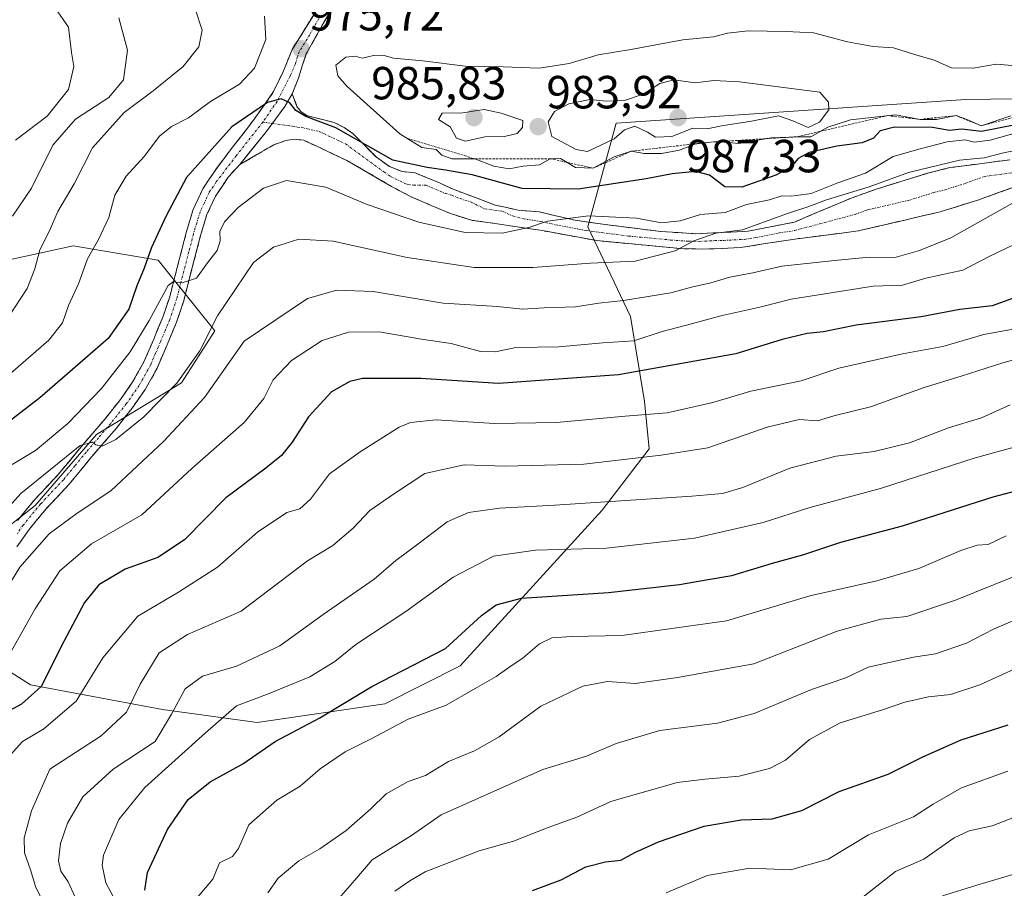
# Model space of a CAD drawing. Units: metres. Extents: x 651539 to 654997, y 4741666 to 4744055.
# Drawn here: x 653575 to 653787, y 4742415 to 4742602 of the extents above; entities that cross this region are included whole.
import ezdxf
from ezdxf.enums import TextEntityAlignment as Align

# ---------------------------------------------------------------- set-up
doc = ezdxf.new("R2010")
doc.units = ezdxf.units.M
doc.header["$MEASUREMENT"] = 0
for name, pattern in [('TRAZO_Y_PUNTO', [1, 0.5, -0.25, 0, -0.25]), ('TRAZOS', [0.75, 0.5, -0.25]), ('TRAZOSX2', [1.5, 1, -0.5])]:
    doc.linetypes.add(name, pattern=pattern)
for name, color, linetype, lineweight in [('Arbolado forestal CxS', 92, 'Continuous', 0), ('Camino', 19, 'TRAZOSX2', 0), ('Camino Cxs', 19, 'Continuous', 0), ('Camino eje', 19, 'TRAZO_Y_PUNTO', 0), ('Carátula', 7, 'Continuous', 5), ('Curva de nivel maestra', 36, 'Continuous', 30), ('Curva de nivel normal', 36, 'Continuous', 0), ('Escarpado lineal', 39, 'TRAZOS', 0), ('Matorral CxS', 135, 'Continuous', 0), ('Punto de cota en terreno', 7, 'Continuous', 0), ('Rótulo de punto de cota en terreno', 19, 'Continuous', 0)]:
    doc.layers.add(name, color=color, linetype=linetype, lineweight=lineweight)
doc.styles.add('Arial', font='txt', dxfattribs={"height": 0.2})

# ---------------------------------------------------------------- blocks, each defined once
blk = doc.blocks.new('*U180')
at = {"layer": 'Curva de nivel normal', "color": 36, "linetype": 'Continuous', "lineweight": 0}
blk.add_polyline3d([(653714.43, 4742413.75, 895), (653723.28, 4742417.48, 895), (653732.5, 4742419.05, 895), (653741.26, 4742418.71, 895), (653749.37, 4742421.04, 895), (653758.07, 4742426.29, 895), (653767.75, 4742430.18, 895), (653772.01, 4742432.88, 895), (653778.11, 4742436.4, 895), (653788.14, 4742439.98, 895)], dxfattribs=at)
blk = doc.blocks.new('*U191')
at = {"layer": 'Curva de nivel normal', "color": 36, "linetype": 'Continuous', "lineweight": 0}
blk.add_polyline3d([(653628.51, 4742413.77, 915), (653630.78, 4742416.9, 915), (653635.23, 4742420.65, 915), (653639.77, 4742423.22, 915), (653645.44, 4742427.16, 915), (653650.77, 4742431.89, 915), (653654.08, 4742435.14, 915), (653658.78, 4742437.77, 915), (653662.51, 4742439.07, 915), (653667.51, 4742442.08, 915), (653673.09, 4742444.35, 915), (653678.43, 4742447.42, 915), (653687.43, 4742454, 915), (653696.43, 4742458.32, 915), (653701.76, 4742459.38, 915), (653707.74, 4742458.93, 915), (653716.9, 4742460.22, 915), (653733.31, 4742463.18, 915), (653751.32, 4742470.22, 915), (653760.75, 4742472.83, 915), (653766.35, 4742473.4, 915), (653776.85, 4742476.93, 915), (653793.55, 4742483.67, 915)], dxfattribs=at)
blk = doc.blocks.new('*U197')
at = {"layer": 'Curva de nivel normal', "color": 36, "linetype": 'Continuous', "lineweight": 0}
blk.add_polyline3d([(653596.84, 4742409.83, 930), (653593.59, 4742415.91, 930), (653592.78, 4742419.68, 930), (653593.1, 4742421.88, 930), (653596.43, 4742429.58, 930), (653602, 4742436.47, 930), (653615.08, 4742448.29, 930), (653621.8, 4742454.06, 930), (653628.83, 4742456.76, 930), (653637.58, 4742460.32, 930), (653642.98, 4742463.65, 930), (653647.51, 4742467.32, 930), (653658.26, 4742474.43, 930), (653668.47, 4742481.86, 930), (653677.2, 4742486.42, 930), (653686.25, 4742487.68, 930), (653701.54, 4742488.14, 930), (653720.53, 4742490.3, 930), (653735.35, 4742493.62, 930), (653745.19, 4742496.82, 930), (653760.84, 4742501.03, 930), (653780.86, 4742507.54, 930), (653790.77, 4742510.24, 930)], dxfattribs=at)
blk = doc.blocks.new('*U198')
at = {"layer": 'Curva de nivel normal', "color": 36, "linetype": 'Continuous', "lineweight": 0}
blk.add_polyline3d([(653655.92, 4742414.08, 905), (653659.14, 4742416.31, 905), (653662.44, 4742418.3, 905), (653674.12, 4742422.82, 905), (653681.48, 4742424.88, 905), (653688.98, 4742427.87, 905), (653695.17, 4742430.06, 905), (653702.53, 4742433.44, 905), (653716.81, 4742437.56, 905), (653722.85, 4742438.24, 905), (653730.16, 4742438.94, 905), (653736.71, 4742440.58, 905), (653740.16, 4742442.34, 905), (653745.34, 4742446.84, 905), (653751.96, 4742450.42, 905), (653761.06, 4742453.22, 905), (653765.92, 4742454.88, 905), (653771.02, 4742456.06, 905), (653775.73, 4742456.51, 905), (653782.08, 4742458.62, 905), (653790.27, 4742462.36, 905)], dxfattribs=at)
blk = doc.blocks.new('*U200')
at = {"layer": 'Curva de nivel normal', "color": 36, "linetype": 'Continuous', "lineweight": 0}
blk.add_polyline3d([(653795.9, 4742530.56, 940), (653787, 4742528.08, 940), (653778.08, 4742525.22, 940), (653770.08, 4742522.78, 940), (653758.46, 4742518.62, 940), (653750.6, 4742516.64, 940), (653747.1, 4742515.62, 940), (653743.08, 4742515.87, 940), (653736.24, 4742514.24, 940), (653723.4, 4742509.77, 940), (653713.38, 4742508.18, 940), (653696.71, 4742506.26, 940), (653679.69, 4742505.8, 940), (653670.91, 4742506.1, 940), (653662.39, 4742504.2, 940), (653655.62, 4742499.77, 940), (653650.52, 4742496.24, 940), (653646.96, 4742492.42, 940), (653642.55, 4742488.67, 940), (653637.11, 4742485.41, 940), (653622.82, 4742474.52, 940), (653611.2, 4742469.48, 940), (653605.09, 4742465.53, 940), (653600.99, 4742458.76, 940), (653598.04, 4742452.76, 940), (653592.57, 4742447.6, 940), (653581.51, 4742440.43, 940), (653577.56, 4742431.47, 940), (653576.01, 4742425.63, 940), (653576.04, 4742422.36, 940), (653577.36, 4742418.68, 940), (653578.5, 4742414.87, 940), (653580.58, 4742410.77, 940)], dxfattribs=at)
blk = doc.blocks.new('*U209')
at = {"layer": 'Curva de nivel normal', "color": 36, "linetype": 'Continuous', "lineweight": 0}
blk.add_polyline3d([(653791.41, 4742554.58, 955), (653784.08, 4742551.02, 955), (653778.41, 4742548.12, 955), (653770.42, 4742546.34, 955), (653765.42, 4742544.85, 955), (653759.09, 4742544.66, 955), (653741.42, 4742541.85, 955), (653734.62, 4742540.15, 955), (653726.2, 4742538.26, 955), (653719.88, 4742536.5, 955), (653713.54, 4742534.85, 955), (653707.43, 4742532.88, 955), (653700.76, 4742532.45, 955), (653691.32, 4742531.59, 955), (653681.99, 4742531.41, 955), (653677.65, 4742530.46, 955), (653674.43, 4742530.56, 955), (653668.1, 4742532.24, 955), (653662.1, 4742533.12, 955), (653652.52, 4742534.76, 955), (653645.94, 4742534.71, 955), (653640.22, 4742532.93, 955), (653633.66, 4742528.61, 955), (653629.7, 4742524.42, 955), (653627.66, 4742520.42, 955), (653623.43, 4742515.23, 955), (653612.17, 4742505.32, 955), (653601.4, 4742495.34, 955), (653590.52, 4742489.06, 955), (653583.68, 4742483.25, 955), (653578.36, 4742475.01, 955), (653571.34, 4742462.49, 955)], dxfattribs=at)
blk = doc.blocks.new('*U211')
at = {"layer": 'Curva de nivel normal', "color": 36, "linetype": 'Continuous', "lineweight": 0}
blk.add_polyline3d([(653755.22, 4742411.49, 890), (653763.92, 4742418.33, 890), (653770.02, 4742421.03, 890), (653776.52, 4742425.59, 890), (653779.77, 4742427.13, 890), (653784.74, 4742428.19, 890), (653795.08, 4742432.23, 890)], dxfattribs=at)
blk = doc.blocks.new('*U214')
at = {"layer": 'Curva de nivel normal', "color": 36, "linetype": 'Continuous', "lineweight": 0}
blk.add_polyline3d([(653613.11, 4742412.44, 920), (653616.71, 4742416.67, 920), (653618.12, 4742420.22, 920), (653620.89, 4742421.61, 920), (653622.23, 4742423.3, 920), (653624.46, 4742428.43, 920), (653630.5, 4742433.76, 920), (653635.49, 4742436.77, 920), (653639.8, 4742440.48, 920), (653645.24, 4742444.19, 920), (653650.84, 4742447.01, 920), (653658.8, 4742451.24, 920), (653666.99, 4742454.25, 920), (653673.23, 4742457.86, 920), (653677.78, 4742460.39, 920), (653680.5, 4742462.37, 920), (653683.58, 4742464.45, 920), (653687.1, 4742467.44, 920), (653689.76, 4742468.78, 920), (653694.12, 4742469.09, 920), (653704.86, 4742469.24, 920), (653727.45, 4742472.41, 920), (653745.42, 4742477.84, 920), (653759.88, 4742481.06, 920), (653768.93, 4742483.71, 920), (653777.95, 4742487.63, 920), (653781.46, 4742488.77, 920), (653783.88, 4742488.92, 920), (653787.78, 4742490.81, 920)], dxfattribs=at)
blk = doc.blocks.new('*U215')
at = {"layer": 'Curva de nivel normal', "color": 36, "linetype": 'Continuous', "lineweight": 0}
blk.add_polyline3d([(653643.81, 4742412.44, 910), (653647.33, 4742416.47, 910), (653651.03, 4742420.9, 910), (653659.55, 4742426.13, 910), (653665.91, 4742430.59, 910), (653687.85, 4742440.34, 910), (653697.22, 4742443.22, 910), (653703.63, 4742445.96, 910), (653713.09, 4742448.75, 910), (653725.52, 4742450.35, 910), (653733.42, 4742452.44, 910), (653745.75, 4742457.64, 910), (653753.15, 4742460.12, 910), (653758.01, 4742462.43, 910), (653767.76, 4742464.62, 910), (653772.51, 4742465.35, 910), (653779.17, 4742467.61, 910), (653785.02, 4742470.65, 910), (653789.18, 4742472.42, 910)], dxfattribs=at)
blk = doc.blocks.new('*U218')
at = {"layer": 'Curva de nivel normal', "color": 36, "linetype": 'Continuous', "lineweight": 0}
blk.add_polyline3d([(653789.65, 4742535.45, 945), (653782.91, 4742534.22, 945), (653774.08, 4742531.63, 945), (653765.42, 4742530.05, 945), (653751.7, 4742526.93, 945), (653743.55, 4742524.21, 945), (653732.7, 4742522.01, 945), (653724.48, 4742519.52, 945), (653714.68, 4742517.29, 945), (653705.57, 4742516.61, 945), (653690.78, 4742515.2, 945), (653677.4, 4742515.02, 945), (653664.83, 4742515.79, 945), (653659.32, 4742515.23, 945), (653656.85, 4742514.23, 945), (653648.42, 4742508.93, 945), (653641.85, 4742504.16, 945), (653637.77, 4742498.7, 945), (653635.44, 4742496.62, 945), (653632.65, 4742495.78, 945), (653626.29, 4742491.58, 945), (653617.65, 4742484.02, 945), (653609.26, 4742478.64, 945), (653600.51, 4742473.44, 945), (653592.97, 4742464.43, 945), (653587.24, 4742455.1, 945), (653580.21, 4742449.1, 945), (653575.67, 4742446.43, 945), (653572.98, 4742443.43, 945)], dxfattribs=at)
blk = doc.blocks.new('*U224')
at = {"layer": 'Curva de nivel normal', "color": 36, "linetype": 'Continuous', "lineweight": 0}
blk.add_polyline3d([(653788.61, 4742519.07, 935), (653782.46, 4742516.27, 935), (653775.29, 4742514.08, 935), (653766.92, 4742510.81, 935), (653759.3, 4742508.95, 935), (653751.09, 4742507.99, 935), (653741.09, 4742505.35, 935), (653730.98, 4742501.21, 935), (653726.55, 4742499.88, 935), (653719.98, 4742499.31, 935), (653690.43, 4742497.42, 935), (653678.48, 4742496.71, 935), (653671.8, 4742495.82, 935), (653667.24, 4742493.79, 935), (653661.47, 4742489.42, 935), (653656.11, 4742485.48, 935), (653651.44, 4742481.39, 935), (653640.44, 4742473.8, 935), (653631.11, 4742467.04, 935), (653621.81, 4742462.67, 935), (653614.48, 4742460.53, 935), (653610.71, 4742457.76, 935), (653607.75, 4742452.28, 935), (653604.22, 4742446.39, 935), (653595.18, 4742440.43, 935), (653588.67, 4742434.43, 935), (653585.34, 4742428.76, 935), (653583.82, 4742424.4, 935), (653583.39, 4742420.64, 935), (653583.91, 4742418.41, 935), (653585.48, 4742416.12, 935), (653587.01, 4742412.78, 935)], dxfattribs=at)
blk = doc.blocks.new('*U238')
at = {"layer": 'Curva de nivel maestra', "color": 36, "linetype": 'Continuous', "lineweight": 30}
blk.add_polyline3d([(653685.6, 4742414.27, 900), (653691.81, 4742416.54, 900), (653697.1, 4742419.37, 900), (653701.32, 4742420.45, 900), (653704.68, 4742420.8, 900), (653707.66, 4742422.44, 900), (653712.76, 4742424.75, 900), (653722.64, 4742428.14, 900), (653730.63, 4742429.5, 900), (653737.31, 4742429.68, 900), (653743.66, 4742431.53, 900), (653751.71, 4742435.62, 900), (653762.32, 4742439.36, 900), (653769.75, 4742443.08, 900), (653778.08, 4742446.79, 900), (653788.16, 4742450.02, 900)], dxfattribs=at)
blk = doc.blocks.new('*U239')
at = {"layer": 'Curva de nivel maestra', "color": 36, "linetype": 'Continuous', "lineweight": 30}
blk.add_polyline3d([(653789.08, 4742541.99, 950), (653784.74, 4742540.38, 950), (653777.74, 4742539.59, 950), (653769.4, 4742538.06, 950), (653755.41, 4742536.26, 950), (653748.38, 4742534.77, 950), (653744.83, 4742534.45, 950), (653739.42, 4742533.16, 950), (653729.49, 4742530.08, 950), (653704.14, 4742525.48, 950), (653678.26, 4742523.68, 950), (653661.54, 4742524.74, 950), (653648.93, 4742524.7, 950), (653646.19, 4742524.1, 950), (653642.3, 4742521.88, 950), (653637.28, 4742516.42, 950), (653633.82, 4742511.01, 950), (653631.47, 4742508.08, 950), (653628.11, 4742505.39, 950), (653619.47, 4742499, 950), (653610.58, 4742489.94, 950), (653604.82, 4742486.12, 950), (653597.78, 4742483.61, 950), (653592.12, 4742480.17, 950), (653588.97, 4742476.38, 950), (653584.53, 4742467.99, 950), (653579.64, 4742458.29, 950), (653575.45, 4742454.48, 950), (653571.03, 4742452.08, 950)], dxfattribs=at)
blk = doc.blocks.new('*U242')
at = {"layer": 'Curva de nivel maestra', "color": 36, "linetype": 'Continuous', "lineweight": 30}
blk.add_polyline3d([(653602.02, 4742414.3, 925), (653602.56, 4742418.12, 925), (653606.92, 4742427.42, 925), (653611.39, 4742433.92, 925), (653616.11, 4742437.7, 925), (653623.12, 4742441.61, 925), (653630.15, 4742446.38, 925), (653639.78, 4742451.54, 925), (653650.94, 4742458.27, 925), (653666.88, 4742466.43, 925), (653674.62, 4742473.61, 925), (653677.79, 4742475.92, 925), (653683.21, 4742477.36, 925), (653701.98, 4742478.56, 925), (653710.94, 4742479.57, 925), (653717.31, 4742480.26, 925), (653723.09, 4742481.27, 925), (653728.58, 4742482.22, 925), (653737.39, 4742484.89, 925), (653743.91, 4742486.66, 925), (653752.09, 4742489.4, 925), (653765.39, 4742492.95, 925), (653784.98, 4742499.21, 925), (653796.38, 4742502.24, 925)], dxfattribs=at)
blk = doc.blocks.new('5PATER')
at = {"layer": 'Carátula', "linetype": 'Continuous', "lineweight": 5}
h = blk.add_hatch(color=250, dxfattribs=at)
edge = h.paths.add_edge_path()
edge.add_ellipse((0, 0.01), major_axis=(-1.33, -1.34), ratio=0.999422, start_angle=0, end_angle=360)

msp = doc.modelspace()

# ---------------------------------------------------------------- linework, layer by layer
at = {"layer": 'Arbolado forestal CxS', "color": 92, "linetype": 'Continuous', "lineweight": 0}
for points in [[(653566.16, 4742465.76, 956.57), (653577.36, 4742458.63, 948.58), (653605.82, 4742453.32, 933.77), (653626.25, 4742450.49, 925.34), (653653.74, 4742454.56, 920.39), (653670.04, 4742462.71, 920.69), (653700.6, 4742496.31, 932.3), (653710.78, 4742509.55, 938.88), (653709.76, 4742519.74, 944.55), (653706.71, 4742538.07, 955.65), (653697.54, 4742557.42, 967.28), (653703.65, 4742579.83, 983.11), (653779.02, 4742584.92, 979.92), (653863.98, 4742586.08, 970.72)], [(653863.98, 4742586.08, 970.72), (653779.02, 4742584.92, 979.92), (653703.65, 4742579.83, 983.11), (653697.54, 4742557.42, 967.28), (653706.71, 4742538.07, 955.65), (653709.76, 4742519.74, 944.55), (653710.78, 4742509.55, 938.88), (653700.6, 4742496.31, 932.3), (653670.04, 4742462.71, 920.69), (653653.74, 4742454.56, 920.39), (653626.25, 4742450.49, 925.34), (653605.82, 4742453.32, 933.77), (653577.36, 4742458.63, 948.58), (653566.16, 4742465.76, 956.57)], [(653563.1, 4742548.26, 990.32), (653586.53, 4742553.35, 980.08), (653604.86, 4742550.29, 971.07), (653617.08, 4742535.02, 961.86), (653609.95, 4742523.81, 961.51), (653591.62, 4742512.61, 964.46), (653578.38, 4742497.34, 961.64), (653565.82, 4742487.45, 961.52)], [(653565.82, 4742487.45, 961.52), (653578.38, 4742497.34, 961.64), (653591.62, 4742512.61, 964.46), (653609.95, 4742523.81, 961.51), (653617.08, 4742535.02, 961.86), (653604.86, 4742550.29, 971.07), (653586.53, 4742553.35, 980.08), (653563.1, 4742548.26, 990.32)]]:
    msp.add_polyline3d(points, dxfattribs=at)
at = {"layer": 'Camino', "color": 19, "linetype": 'TRAZOSX2', "lineweight": 0}
for points in [[(653574.55, 4742494.06), (653578.35, 4742498.69), (653583.27, 4742503.91), (653588.2, 4742509.89), (653593.45, 4742516.03), (653596.76, 4742520.21), (653599.45, 4742524.04), (653601.83, 4742528.31), (653603.92, 4742533.24), (653605.92, 4742537.99), (653607.37, 4742542.37), (653609, 4742548.68), (653611.01, 4742556.43), (653612.46, 4742561.2), (653614.5, 4742565.63), (653617.59, 4742570.21), (653620.92, 4742574.63), (653623.95, 4742578.44), (653627.22, 4742582.97), (653629.79, 4742586.64), (653631.74, 4742590.72), (653633.8, 4742595.71), (653638.35, 4742603.06)], [(653641.92, 4742603.78), (653640.7, 4742601.71), (653636.8, 4742594.75), (653635.14, 4742589.56), (653633.8, 4742586.11)], [(653633.8, 4742586.11), (653634.82, 4742583.44), (653635.67, 4742582.36), (653637.05, 4742581.4), (653640.92, 4742580.47), (653642.86, 4742579.94), (653645, 4742578.88), (653646.9, 4742577.56), (653651.95, 4742572.45), (653654.74, 4742570.47), (653657.5, 4742569.38), (653660.3, 4742569.07), (653665.05, 4742567.15), (653668.47, 4742565.56), (653672.28, 4742564.13), (653677.59, 4742562.15), (653682.52, 4742561.04), (653687.08, 4742560.67), (653694.8, 4742558.86), (653701.27, 4742557.95), (653713.26, 4742556.45), (653720.81, 4742555.94), (653732.15, 4742556.52), (653742.08, 4742558.47), (653754.51, 4742563.72), (653759.75, 4742565.6), (653770.79, 4742569), (653775.63, 4742570.22), (653792.73, 4742572.46)], [(653790.41, 4742566.39), (653781.85, 4742563.27), (653773.53, 4742560.7), (653755.81, 4742556.55), (653742.19, 4742554.81), (653735.42, 4742553.76), (653730.51, 4742552.97), (653726.27, 4742552.75), (653722.33, 4742552.66), (653717.52, 4742552.74), (653699.51, 4742554.47), (653687.74, 4742556.63), (653680.45, 4742557.73), (653672.66, 4742558.83), (653667.92, 4742560.29), (653659.61, 4742563.85), (653655.21, 4742566.15), (653645.58, 4742571.77), (653636.3, 4742576.13), (653634.36, 4742576.36), (653632.45, 4742576.07), (653629.82, 4742575.16), (653622.51, 4742570.9)], [(653622.51, 4742570.9), (653620.06, 4742568.26), (653617.26, 4742564.09), (653615.4, 4742560.08), (653614.04, 4742555.58), (653610.39, 4742541.48), (653608.87, 4742536.88), (653606.81, 4742532.02), (653604.66, 4742526.93), (653602.12, 4742522.37), (653599.28, 4742518.33), (653595.88, 4742514.03), (653590.61, 4742507.86), (653585.63, 4742501.83), (653580.71, 4742496.61), (653577.05, 4742492.15), (653574.38, 4742488.37)]]:
    msp.add_lwpolyline(points, dxfattribs=at)
at = {"layer": 'Camino Cxs', "color": 19, "linetype": 'Continuous', "lineweight": 0}
msp.add_lwpolyline([(653633.8, 4742586.11), (653632.21, 4742583.38), (653628.15, 4742577.94), (653622.51, 4742570.9)], dxfattribs=at)
for points in [[(653641.92, 4742603.78, 975.57), (653640.7, 4742601.71, 975.95), (653638.75, 4742598.23, 976.29), (653636.8, 4742594.75, 975.99), (653635.97, 4742592.16, 975.87), (653635.14, 4742589.56, 975.81), (653633.8, 4742586.11, 975.36), (653632.21, 4742583.38, 974.85), (653630.18, 4742580.66, 974.49), (653628.15, 4742577.94, 974.09), (653625.33, 4742574.42, 973.58), (653622.51, 4742570.9, 972.85), (653620.06, 4742568.26, 972.54), (653618.66, 4742566.18, 972.16), (653617.26, 4742564.09, 972.04), (653615.4, 4742560.08, 971.45), (653614.04, 4742555.58, 971.04), (653612.82, 4742550.88, 970.49), (653611.61, 4742546.18, 970.02), (653610.39, 4742541.48, 969.32), (653608.87, 4742536.88, 968.62), (653607.84, 4742534.45, 968.32), (653606.81, 4742532.02, 968.17), (653605.74, 4742529.48, 967.85), (653604.66, 4742526.93, 967.23), (653603.39, 4742524.65, 966.81), (653602.12, 4742522.37, 966.54), (653599.28, 4742518.33, 965.84), (653597.58, 4742516.18, 965.44), (653595.88, 4742514.03, 965.33), (653593.25, 4742510.95, 964.58), (653590.61, 4742507.86, 964.39), (653588.12, 4742504.85, 963.71), (653585.63, 4742501.83, 963.17), (653583.17, 4742499.22, 962.71), (653580.71, 4742496.61, 962.08), (653578.88, 4742494.38, 961.64), (653577.05, 4742492.15, 961.61), (653574.38, 4742488.37, 961.01)], [(653574.55, 4742494.06, 962.37), (653576.45, 4742496.38, 962.51), (653578.35, 4742498.69, 962.87), (653580.81, 4742501.3, 963.48), (653583.27, 4742503.91, 963.76), (653585.74, 4742506.9, 964.27), (653588.2, 4742509.89, 964.79), (653590.83, 4742512.96, 965.14), (653593.45, 4742516.03, 965.77), (653595.11, 4742518.12, 966.15), (653596.76, 4742520.21, 966.21), (653599.45, 4742524.04, 966.99), (653601.83, 4742528.31, 967.53), (653602.88, 4742530.78, 968.12), (653603.92, 4742533.24, 968.62), (653604.92, 4742535.62, 969.18), (653605.92, 4742537.99, 969.27), (653607.37, 4742542.37, 969.36), (653608.19, 4742545.53, 969.92), (653609, 4742548.68, 970.54), (653610.01, 4742552.56, 971.18), (653611.01, 4742556.43, 971.48), (653612.46, 4742561.2, 971.75), (653614.5, 4742565.63, 972.54), (653616.05, 4742567.92, 972.55), (653617.59, 4742570.21, 972.87), (653619.26, 4742572.42, 973.25), (653620.92, 4742574.63, 973.46), (653623.95, 4742578.44, 973.92), (653625.59, 4742580.71, 974.56), (653627.22, 4742582.97, 974.78), (653629.79, 4742586.64, 975.69), (653631.74, 4742590.72, 975.83), (653632.77, 4742593.22, 976.24), (653633.8, 4742595.71, 976.69), (653636.08, 4742599.39, 976.07), (653638.35, 4742603.06, 975.78)], [(653790.41, 4742566.39, 960.9), (653786.13, 4742564.83, 961.74), (653781.85, 4742563.27, 962.54), (653777.69, 4742561.99, 962.54), (653773.53, 4742560.7, 962.82), (653769.1, 4742559.66, 963.11), (653764.67, 4742558.63, 963.32), (653760.24, 4742557.59, 963.24), (653755.81, 4742556.55, 963.26), (653751.27, 4742555.97, 963.31), (653746.73, 4742555.39, 963.17), (653742.19, 4742554.81, 963.23), (653738.81, 4742554.29, 963.35), (653735.42, 4742553.76, 963.43), (653730.51, 4742552.97, 963.43), (653726.27, 4742552.75, 963.7), (653722.33, 4742552.66, 964.16), (653717.52, 4742552.74, 964.66), (653713.02, 4742553.17, 965.4), (653708.52, 4742553.61, 966.15), (653704.01, 4742554.04, 966.79), (653699.51, 4742554.47, 967.24), (653695.59, 4742555.19, 967.65), (653691.66, 4742555.91, 968.34), (653687.74, 4742556.63, 969.1), (653684.1, 4742557.18, 969.75), (653680.45, 4742557.73, 970.47), (653676.56, 4742558.28, 971.18), (653672.66, 4742558.83, 971.26), (653667.92, 4742560.29, 971.54), (653663.77, 4742562.07, 972.08), (653659.61, 4742563.85, 972.54), (653655.21, 4742566.15, 972.68), (653652, 4742568.02, 973.12), (653648.79, 4742569.9, 973.33), (653645.58, 4742571.77, 973.58), (653642.49, 4742573.22, 973.88), (653639.39, 4742574.68, 973.87), (653636.3, 4742576.13, 973.94), (653634.36, 4742576.36, 973.94), (653632.45, 4742576.07, 973.81), (653629.82, 4742575.16, 973.63), (653626.17, 4742573.03, 973.35), (653622.51, 4742570.9, 972.85), (653622.51, 4742570.9, 972.85), (653625.33, 4742574.42, 973.58), (653628.15, 4742577.94, 974.09), (653630.18, 4742580.66, 974.49), (653632.21, 4742583.38, 974.85), (653633.8, 4742586.11, 975.36), (653634.82, 4742583.44, 975.23), (653635.67, 4742582.36, 975.18), (653637.05, 4742581.4, 975.2), (653640.92, 4742580.47, 975.42), (653642.86, 4742579.94, 975.52), (653645, 4742578.88, 975.37), (653646.9, 4742577.56, 975.3), (653649.43, 4742575.01, 975.11), (653651.95, 4742572.45, 974.55), (653654.74, 4742570.47, 974.66), (653657.5, 4742569.38, 974.36), (653660.3, 4742569.07, 974.19), (653662.68, 4742568.11, 973.44), (653665.05, 4742567.15, 973.17), (653668.47, 4742565.56, 972.96), (653672.28, 4742564.13, 972.61), (653674.94, 4742563.14, 972.15), (653677.59, 4742562.15, 972.08), (653680.06, 4742561.59, 972.3), (653682.52, 4742561.04, 972.13), (653687.08, 4742560.67, 971.47), (653690.94, 4742559.76, 970.24), (653694.8, 4742558.86, 969.07), (653698.04, 4742558.41, 968.39), (653701.27, 4742557.95, 968.08), (653705.27, 4742557.45, 967.54), (653709.26, 4742556.95, 967.55), (653713.26, 4742556.45, 967.63), (653717.04, 4742556.2, 967.52), (653720.81, 4742555.94, 966.24), (653724.59, 4742556.13, 965.94), (653728.37, 4742556.33, 965.51), (653732.15, 4742556.52, 964.79), (653735.46, 4742557.17, 964.51), (653738.77, 4742557.82, 964.18), (653742.08, 4742558.47, 963.84), (653746.22, 4742560.22, 964.57), (653750.37, 4742561.97, 964.78), (653754.51, 4742563.72, 964.47), (653757.13, 4742564.66, 964.98), (653759.75, 4742565.6, 965.09), (653763.43, 4742566.73, 964.43), (653767.11, 4742567.87, 963.67), (653770.79, 4742569, 963.88), (653775.63, 4742570.22, 964.28), (653779.91, 4742570.78, 964.44), (653784.18, 4742571.34, 964.41), (653788.46, 4742571.9, 963.65)]]:
    msp.add_polyline3d(points, dxfattribs=at)
at = {"layer": 'Camino eje', "color": 19, "linetype": 'TRAZO_Y_PUNTO', "lineweight": 0}
for points in [[(653639.53, 4742602.39), (653637.58, 4742598.91), (653635.3, 4742595.23), (653634.47, 4742592.64), (653633.44, 4742590.14), (653630.52, 4742584.5), (653627.46, 4742580.05)], [(653627.46, 4742580.05), (653621.72, 4742572.77), (653617.43, 4742567.15), (653615.88, 4742564.86), (653614.86, 4742562.65), (653613.93, 4742560.64), (653613.21, 4742558.26), (653612.53, 4742556.01), (653611.52, 4742552.13), (653608.88, 4742541.93), (653607.4, 4742537.44), (653606.37, 4742535.01), (653605.37, 4742532.63), (653604.32, 4742530.17), (653603.25, 4742527.62), (653600.79, 4742523.21), (653598.02, 4742519.27), (653594.67, 4742515.03), (653592.03, 4742511.95), (653589.41, 4742508.88), (653586.94, 4742505.89), (653584.45, 4742502.87), (653579.53, 4742497.65), (653575.8, 4742493.11), (653574.47, 4742491.22)], [(653627.46, 4742580.05), (653629.51, 4742579.76)], [(653629.51, 4742579.76), (653635.71, 4742578.88), (653639.58, 4742578.04), (653644.22, 4742575.86), (653645.29, 4742575.33), (653646.24, 4742574.67), (653653.58, 4742569.3), (653654.98, 4742568.31), (653658.56, 4742566.62), (653659.96, 4742566.46), (653662.65, 4742566.44), (653666.81, 4742564.66), (653668.22, 4742564.3), (653669.98, 4742563.53), (653672.35, 4742562.8), (653675.24, 4742561.35), (653679.13, 4742560.8), (653681.3, 4742559.81), (653683.73, 4742559.16), (653687.37, 4742558.61), (653691.27, 4742557.75), (653697.16, 4742556.67), (653700.39, 4742556.21), (653706.39, 4742555.46), (653715.39, 4742554.6), (653719.17, 4742554.34), (653721.57, 4742554.3), (653724.89, 4742554.47), (653726.86, 4742554.52), (653731.33, 4742554.75), (653733.79, 4742555.14), (653738.75, 4742556.12), (653742.14, 4742556.64), (653755.16, 4742560.14), (653757.78, 4742561.08), (653766.64, 4742563.15), (653772.16, 4742564.85), (653774.58, 4742565.46), (653778.74, 4742566.75), (653783.02, 4742568.31), (653791.57, 4742569.43)]]:
    msp.add_lwpolyline(points, dxfattribs=at)
at = {"layer": 'Curva de nivel maestra', "color": 36, "linetype": 'Continuous', "lineweight": 30}
msp.add_polyline3d([(653789.75, 4742579.47, 975), (653782.42, 4742578.03, 975), (653778.12, 4742578.5, 975), (653775.5, 4742578.23, 975), (653771.84, 4742578.9, 975), (653763.67, 4742578.92, 975), (653760.59, 4742578.18, 975), (653759.16, 4742576.58, 975), (653756.72, 4742575.55, 975), (653751.25, 4742574.83, 975), (653745.3, 4742573.49, 975), (653742.89, 4742572.2, 975), (653741.33, 4742570.34, 975), (653738.09, 4742568.58, 975), (653730.75, 4742566.04, 975), (653727.09, 4742566.07, 975), (653723.75, 4742568.63, 975), (653720.76, 4742569.4, 975), (653715.76, 4742568.9, 975), (653710.1, 4742567.83, 975), (653695.43, 4742565.54, 975), (653683.39, 4742565.71, 975), (653672.63, 4742568.64, 975), (653666.84, 4742569.66, 975), (653662.92, 4742570.22, 975), (653655.5, 4742571.8, 975), (653643.19, 4742578.83, 975), (653636.76, 4742581.23, 975), (653634.57, 4742582.53, 975), (653633.28, 4742584.2, 975), (653631.44, 4742585.04, 975), (653628.44, 4742584.25, 975), (653620.78, 4742579, 975), (653610.99, 4742568.08, 975), (653606.55, 4742559.7, 975), (653603.44, 4742552.96, 975), (653601.88, 4742548.5, 975), (653600.26, 4742544.74, 975), (653598.58, 4742539.69, 975), (653594.12, 4742533.37, 975), (653589.17, 4742529.02, 975), (653579.4, 4742520.53, 975), (653569.56, 4742513.02, 975)], dxfattribs=at)
at = {"layer": 'Curva de nivel normal', "color": 36, "linetype": 'Continuous', "lineweight": 0}
for points in [[(653580.3, 4742608.12, 995), (653585.59, 4742600.54, 995), (653586.18, 4742595.07, 995), (653586.73, 4742592.02, 995), (653585.58, 4742587.09, 995), (653580.92, 4742581.34, 995), (653574.12, 4742576.13, 995)], [(653612.84, 4742604.49, 985), (653614.36, 4742599.88, 985), (653613.67, 4742596.28, 985), (653610.3, 4742592.06, 985), (653603.79, 4742586.8, 985), (653597.59, 4742582.15, 985), (653590.73, 4742574.52, 985), (653586.79, 4742566.74, 985), (653583.29, 4742560.79, 985), (653581.44, 4742556.59, 985), (653579.38, 4742552.46, 985), (653578.33, 4742548.41, 985), (653576.66, 4742544.14, 985), (653572.71, 4742538.11, 985)], [(653627.81, 4742602.88, 980), (653628.11, 4742597.9, 980), (653625.66, 4742591.67, 980), (653622.45, 4742588.23, 980), (653616.14, 4742584.46, 980), (653611.46, 4742580.98, 980), (653607.78, 4742579.12, 980), (653605.21, 4742576.99, 980), (653601.86, 4742572.61, 980), (653598, 4742568.41, 980), (653595.55, 4742564.26, 980), (653594.24, 4742559.46, 980), (653592.02, 4742554.68, 980), (653589.62, 4742550.53, 980), (653587.72, 4742545.13, 980), (653585.59, 4742540.48, 980), (653584.26, 4742536.74, 980), (653581.32, 4742533.03, 980), (653572, 4742524.88, 980)], [(653596.44, 4742602.51, 990), (653598.29, 4742595.56, 990), (653597.39, 4742589.2, 990), (653594.24, 4742585.37, 990), (653587.03, 4742580.65, 990), (653582.2, 4742575.1, 990), (653577.56, 4742565.82, 990), (653573.48, 4742559.76, 990)], [(653791.56, 4742592.06, 980), (653785.57, 4742592.56, 980), (653780.66, 4742591.66, 980), (653775.95, 4742591.78, 980), (653772.25, 4742593.43, 980), (653767.74, 4742594.72, 980), (653763.42, 4742596.07, 980), (653759.05, 4742596.36, 980), (653753.5, 4742597.38, 980), (653746.2, 4742599.33, 980), (653740.34, 4742599.6, 980), (653732.09, 4742599.74, 980), (653727.65, 4742599.27, 980), (653724.67, 4742598.47, 980), (653718.05, 4742597.82, 980), (653706.84, 4742595.68, 980), (653699.76, 4742594.55, 980), (653693.51, 4742592.71, 980), (653687.06, 4742591.65, 980), (653679.28, 4742591.96, 980), (653671.06, 4742592.12, 980), (653661.99, 4742593.3, 980), (653655.65, 4742593.85, 980), (653653.33, 4742594.48, 980), (653651.3, 4742594.44, 980), (653648.88, 4742593.87, 980), (653647.34, 4742594.3, 980), (653645.34, 4742594.08, 980), (653643.22, 4742592.3, 980), (653643.63, 4742590.06, 980), (653645.58, 4742587.8, 980), (653657, 4742577.53, 980), (653661.78, 4742574.54, 980), (653664.84, 4742574.14, 980), (653666.03, 4742572.9, 980), (653668.2, 4742572.13, 980), (653673.21, 4742572.1, 980), (653677.26, 4742570.57, 980), (653680.56, 4742569.94, 980)], [(653697.46, 4742573.68, 985), (653703.2, 4742576.41, 985), (653705.43, 4742578.38, 985), (653707.66, 4742579.19, 985), (653710.38, 4742577.9, 985), (653712.14, 4742576.78, 985), (653715.62, 4742576.93, 985), (653720.15, 4742578.76, 985), (653723.27, 4742578.58, 985), (653726.36, 4742579.24, 985), (653732.83, 4742580.24, 985), (653738.68, 4742581.42, 985), (653741.72, 4742580.3, 985), (653745.08, 4742578.89, 985), (653747.51, 4742580.01, 985), (653749.51, 4742582.66, 985), (653749.42, 4742584.36, 985), (653747.56, 4742586.54, 985), (653730.27, 4742588.75, 985), (653724.73, 4742589.04, 985), (653720.7, 4742588.53, 985), (653716.05, 4742589.15, 985), (653713.1, 4742588.38, 985), (653709.44, 4742586.06, 985), (653705.48, 4742584.68, 985), (653701.58, 4742584.54, 985), (653697.94, 4742584.9, 985), (653693.46, 4742583.98, 985), (653690.38, 4742582.35, 985), (653688.96, 4742580.07, 985), (653689.81, 4742576.94, 985), (653695.01, 4742574.13, 985), (653697.46, 4742573.68, 985)], [(653671.17, 4742575.94, 985), (653675.36, 4742576.84, 985), (653679.54, 4742576.97, 985), (653682.31, 4742577.56, 985), (653683.43, 4742578.86, 985), (653683.53, 4742580.41, 985), (653678.86, 4742581.94, 985), (653675.18, 4742582.77, 985), (653670.56, 4742582.03, 985), (653666.16, 4742581.98, 985), (653665.36, 4742580.58, 985), (653667.88, 4742579, 985), (653669.24, 4742576.55, 985), (653671.17, 4742575.94, 985)], [(653680.56, 4742569.94, 980), (653683.63, 4742570.57, 980), (653687.1, 4742570.81, 980), (653689.43, 4742572.14, 980), (653691.67, 4742572.2, 980), (653694.91, 4742570.28, 980), (653698.72, 4742570.11, 980), (653703.23, 4742572.54, 980), (653706.92, 4742573.77, 980), (653709.72, 4742573.3, 980), (653713.43, 4742573.27, 980), (653717.3, 4742573.98, 980), (653720.58, 4742575.31, 980), (653723.29, 4742575.68, 980), (653725.75, 4742575.89, 980), (653730.09, 4742575.45, 980), (653737.09, 4742576.64, 980), (653742.73, 4742576.89, 980), (653745.65, 4742576.88, 980), (653749.26, 4742578.92, 980), (653754.18, 4742580.52, 980), (653763.86, 4742581.63, 980), (653769.22, 4742580.64, 980), (653772.72, 4742580.64, 980), (653776.95, 4742581.44, 980), (653779.6, 4742580.48, 980), (653782.37, 4742579.26, 980), (653788.75, 4742581.38, 980)], [(653573.38, 4742506.17, 970), (653578.44, 4742509.16, 970), (653585.41, 4742514.98, 970), (653592.64, 4742522.57, 970), (653598.88, 4742530.45, 970), (653602.98, 4742537.25, 970), (653607.07, 4742544.81, 970), (653608.15, 4742545.61, 970), (653610.06, 4742545.34, 970), (653613.18, 4742546.34, 970), (653615.53, 4742549.65, 970), (653617.62, 4742552.33, 970), (653618.26, 4742554.41, 970), (653618.16, 4742556.41, 970), (653619.2, 4742558.54, 970), (653622.14, 4742561.6, 970), (653627.57, 4742565.79, 970), (653632.56, 4742567.42, 970), (653641.07, 4742566.04, 970), (653649.97, 4742562.24, 970), (653661.07, 4742558.44, 970), (653671.1, 4742556.26, 970), (653679.1, 4742556.06, 970), (653684.8, 4742557.32, 970), (653688.87, 4742558.68, 970), (653697.69, 4742559.83, 970), (653708.07, 4742559.29, 970), (653713.43, 4742558.31, 970), (653717.46, 4742558.76, 970), (653721.87, 4742560.14, 970), (653727.12, 4742560.53, 970), (653731.75, 4742562.28, 970), (653736.75, 4742563.24, 970), (653739.34, 4742564.13, 970), (653741.41, 4742564.03, 970), (653745.67, 4742564.61, 970), (653751.42, 4742566.95, 970), (653757.42, 4742569.04, 970), (653763.37, 4742572.64, 970), (653769.22, 4742574.31, 970), (653775.03, 4742575.8, 970), (653778.94, 4742576.21, 970), (653780.84, 4742575.74, 970), (653784.27, 4742576.17, 970), (653790.21, 4742577.79, 970)], [(653793.46, 4742574.66, 965), (653787.14, 4742573.44, 965), (653782.97, 4742572.32, 965), (653777.67, 4742571.85, 965), (653766.7, 4742569.17, 965), (653758.2, 4742566.06, 965), (653749.03, 4742563.24, 965), (653745.22, 4742561.8, 965), (653740.6, 4742560.36, 965), (653730.88, 4742556.81, 965), (653725.15, 4742556.07, 965), (653720.38, 4742554.44, 965), (653716.36, 4742552.26, 965), (653707.73, 4742550.06, 965), (653698.1, 4742549.6, 965), (653685.71, 4742548.69, 965), (653673.01, 4742548.65, 965), (653658.55, 4742550.83, 965), (653642.65, 4742554.39, 965), (653635.24, 4742554.8, 965), (653629.75, 4742553.06, 965), (653625.45, 4742549.78, 965), (653617.66, 4742538.23, 965), (653613.88, 4742530.71, 965), (653608.89, 4742523.71, 965), (653601.78, 4742516.46, 965), (653595.78, 4742511.56, 965), (653592.78, 4742510.15, 965), (653591.45, 4742510.42, 965), (653590.74, 4742510.95, 965), (653588.08, 4742510.24, 965), (653575.27, 4742499.92, 965), (653561.8, 4742485.01, 965)], [(653789.75, 4742562.94, 960), (653775.83, 4742555.09, 960), (653769.08, 4742552.31, 960), (653763.56, 4742550.75, 960), (653758.31, 4742550.92, 960), (653751.46, 4742550.22, 960), (653739.39, 4742548.96, 960), (653733.15, 4742547.53, 960), (653728.14, 4742546.62, 960), (653724.04, 4742545.36, 960), (653719.91, 4742544.4, 960), (653715.43, 4742543.24, 960), (653705.22, 4742541.52, 960), (653699.92, 4742540.95, 960), (653694.89, 4742540.19, 960), (653688.1, 4742539.96, 960), (653683.43, 4742539.7, 960), (653678.08, 4742540.23, 960), (653666.36, 4742541, 960), (653651.23, 4742543.47, 960), (653643.44, 4742543.81, 960), (653637.1, 4742542.01, 960), (653623.44, 4742532.79, 960), (653614.85, 4742520.63, 960), (653606.02, 4742511.12, 960), (653594.68, 4742500.48, 960), (653587.45, 4742495.66, 960), (653581.36, 4742491.23, 960), (653575.07, 4742484.01, 960), (653570.02, 4742475.86, 960)], [(653774.02, 4742413.08, 885), (653781.43, 4742415.42, 885), (653789.22, 4742417.69, 885)]]:
    msp.add_polyline3d(points, dxfattribs=at)
at = {"layer": 'Escarpado lineal', "color": 39, "linetype": 'TRAZOS', "lineweight": 0}
msp.add_polyline3d([(653658.67, 4742576.49, 979.62), (653673.21, 4742572.1, 979.26), (653689.43, 4742572.14, 979.46), (653698.72, 4742570.11, 979.25), (653706.92, 4742573.77, 980.12), (653723.29, 4742575.68, 978.13), (653742.73, 4742576.89, 980.89), (653762.21, 4742581.44, 981.47), (653769.22, 4742580.64, 979.18), (653776.95, 4742581.44, 978.97), (653782.37, 4742579.26, 981.4), (653803.77, 4742584.76, 980.1)], dxfattribs=at)
at = {"layer": 'Matorral CxS', "color": 135, "linetype": 'Continuous', "lineweight": 0}
for points in [[(653863.98, 4742586.08, 970.72), (653779.02, 4742584.92, 979.92), (653703.65, 4742579.83, 983.11), (653697.54, 4742557.42, 967.28), (653706.71, 4742538.07, 955.65), (653709.76, 4742519.74, 944.55), (653710.78, 4742509.55, 938.88), (653700.6, 4742496.31, 932.3), (653670.04, 4742462.71, 920.69), (653653.74, 4742454.56, 920.39), (653626.25, 4742450.49, 925.34), (653605.82, 4742453.32, 933.77), (653577.36, 4742458.63, 948.58), (653566.16, 4742465.76, 956.57)], [(653863.98, 4742586.08, 970.72), (653779.02, 4742584.92, 979.92), (653703.65, 4742579.83, 983.11), (653697.54, 4742557.42, 967.28), (653706.71, 4742538.07, 955.65), (653709.76, 4742519.74, 944.55), (653710.78, 4742509.55, 938.88), (653700.6, 4742496.31, 932.3), (653670.04, 4742462.71, 920.69), (653653.74, 4742454.56, 920.39), (653626.25, 4742450.49, 925.34), (653605.82, 4742453.32, 933.77), (653577.36, 4742458.63, 948.58), (653566.16, 4742465.76, 956.57)], [(653565.82, 4742487.45, 961.52), (653578.38, 4742497.34, 961.64), (653591.62, 4742512.61, 964.46), (653609.95, 4742523.81, 961.51), (653617.08, 4742535.02, 961.86), (653604.86, 4742550.29, 971.07), (653586.53, 4742553.35, 980.08), (653563.1, 4742548.26, 990.32)], [(653565.82, 4742487.45, 961.52), (653578.38, 4742497.34, 961.64), (653591.62, 4742512.61, 964.46), (653609.95, 4742523.81, 961.51), (653617.08, 4742535.02, 961.86), (653604.86, 4742550.29, 971.07), (653586.53, 4742553.35, 980.08), (653563.1, 4742548.26, 990.32)]]:
    msp.add_polyline3d(points, dxfattribs=at)

# ---------------------------------------------------------------- block references
at = {"layer": 'Curva de nivel maestra', "color": 36, "linetype": 'Continuous', "lineweight": 30}
for name in ['*U238', '*U242', '*U239']:
    msp.add_blockref(name, (0, 0), dxfattribs=at)
at = {"layer": 'Curva de nivel normal', "color": 36, "linetype": 'Continuous', "lineweight": 0}
for name in ['*U180', '*U211', '*U198', '*U191', '*U215', '*U200', '*U224', '*U197', '*U209', '*U218', '*U214']:
    msp.add_blockref(name, (0, 0), dxfattribs=at)
at = {"layer": 'Punto de cota en terreno', "linetype": 'Continuous', "lineweight": 0}
for p in [(653635.67, 4742595.86, 975.72), (653673, 4742581, 985.83), (653717, 4742581, 987.33), (653686.83, 4742579.06, 983.92)]:
    msp.add_blockref('5PATER', p, dxfattribs=at)

# ---------------------------------------------------------------- texts
at = {"layer": 'Rótulo de punto de cota en terreno', "color": 19, "linetype": 'Continuous', "lineweight": 0, "style": 'Arial'}
for s, p in [('975,72', (653637.43, 4742597.62)), ('985,83', (653650.83, 4742582.76)), ('983,92', (653688.59, 4742580.82)), ('987,33', (653718.76, 4742567.03))]:
    msp.add_text(s, height=7, dxfattribs=at).set_placement(p, align=Align.BOTTOM_LEFT)

doc.saveas('drawing.dxf')
